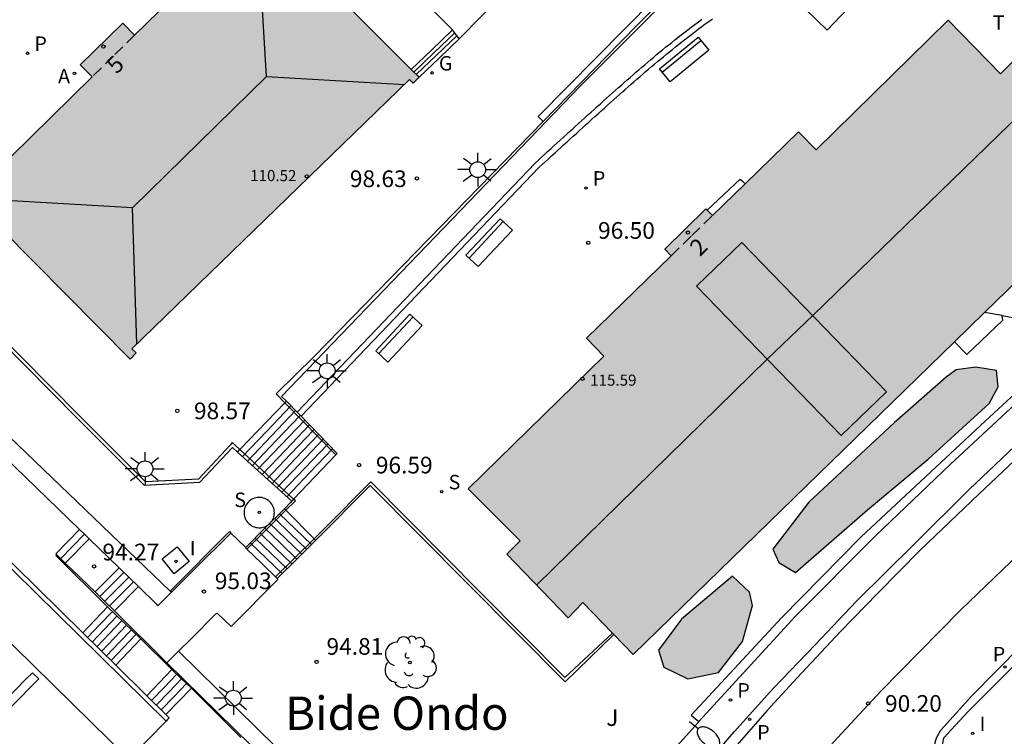
# Model space of a CAD drawing. Units: millimetres. Extents: x 586244 to 586595, y 4796039 to 4796291.
# Drawn here: x 586314 to 586359, y 4796205 to 4796237 of the extents above; entities that cross this region are included whole.
import ezdxf
from ezdxf.enums import TextEntityAlignment as Align

# ---------------------------------------------------------------- set-up
doc = ezdxf.new("R2010")
doc.units = ezdxf.units.MM
doc.linetypes.add('TRAZOS_NORMALES', pattern=[0.75, 0.5, -0.25])
for name, color, linetype in [('020204', 9, 'Continuous'), ('020308', 9, 'Continuous'), ('060106', 9, 'BARANDILLA'), ('060108', 9, 'Continuous'), ('060113', 4, 'Continuous'), ('060117', 9, 'Continuous'), ('060124', 9, 'Continuous'), ('060126', 9, 'Continuous'), ('060141', 9, 'Continuous'), ('060144', 9, 'Continuous'), ('060145', 9, 'Continuous'), ('070105', 6, 'Continuous'), ('080104', 9, 'TRAZOS_NORMALES'), ('080109', 9, 'Continuous'), ('080110', 9, 'Continuous'), ('080201', 9, 'Continuous'), ('080202', 9, 'Continuous'), ('080303', 9, 'Continuous'), ('080304', 9, 'Continuous'), ('080308', 9, 'Continuous'), ('090103', 9, 'Continuous'), ('090202', 1, 'Continuous'), ('100106', 63, 'Continuous'), ('100112', 9, 'Continuous'), ('100116', 71, 'Continuous'), ('100202', 3, 'Continuous'), ('100302', 7, 'Continuous'), ('200205', 4, 'Continuous'), ('200305', 4, 'Continuous'), ('210102', 4, 'Continuous'), ('210201', 9, 'Continuous'), ('210204', 9, 'Continuous'), ('210205', 4, 'Continuous'), ('210301', 9, 'Continuous'), ('210304', 9, 'Continuous'), ('210305', 4, 'Continuous'), ('230204', 9, 'Continuous'), ('230304', 9, 'Continuous'), ('240305', 1, 'Continuous'), ('250202', 9, 'Continuous'), ('250206', 9, 'Continuous'), ('260101', 9, 'Continuous'), ('270204', 9, 'Continuous'), ('270304', 9, 'Continuous'), ('990501', 21, 'Continuous'), ('990504', 63, 'Continuous')]:
    doc.layers.add(name, color=color, linetype=linetype)
doc.layers.add('080111', color=7, linetype='Continuous', lineweight=30)
doc.styles.add('ARIAL', font='ARIAL.TTF', dxfattribs={"height": 1})
doc.styles.add('ARIALI', font='ARIALI.TTF', dxfattribs={"height": 1})
doc.styles.add('ROMANS', font='romans__.ttf', dxfattribs={"height": 1})
doc.styles.get("Standard").update_dxf_attribs({"font": 'txt.shx'})
doc.linetypes.add('BARANDILLA', pattern='A,1,[201,DONOSTI.shx,S=0.1,R=0,X=0,Y=0],1', length=2)

# ---------------------------------------------------------------- blocks, each defined once
blk = doc.blocks.new('REIND')
blk.add_circle((0, 0), 0.055)
blk = doc.blocks.new('FAROLA')
for p, q in [((-0.63, 0.51), (-0.255, 0.245)), ((0, 0.355), (0, 0.755)), ((0.605, 0.49), (0.276, 0.223)), ((-0.355, 0), (-0.895, 0)), ((0.355, 0), (0.855, 0)), ((-0.65, -0.52), (-0.255, -0.24)), ((0, -0.355), (0, -0.755)), ((0.585, -0.52), (0.256, -0.246))]:
    blk.add_line(p, q)
blk.add_circle((0, 0), 0.355)
blk = doc.blocks.new('FAREDI')
blk.add_line((0, 0), (0.5, 0))
blk.add_lwpolyline([(0.5, 0, 0.159986), (0.538, -0.117, 0.106322), (0.675, -0.238, 0.071006), (0.858, -0.309, 0.057309), (1.099, -0.337, 0.057309), (1.339, -0.309, 0.071006), (1.522, -0.238, 0.106322), (1.659, -0.117, 0.159986), (1.697, 0, 0.159986), (1.659, 0.117, 0.106322), (1.522, 0.238, 0.071006), (1.339, 0.309, 0.057309), (1.099, 0.337, 0.057309), (0.858, 0.309, 0.071006), (0.675, 0.238, 0.106322), (0.538, 0.117, 0.159986)], format="xyb", close=True)
blk = doc.blocks.new('REGAS')
blk.add_circle((0, 0), 0.055)
blk = doc.blocks.new('PLUVI3')
blk.add_circle((0, 0), 0.055)
blk = doc.blocks.new('SANEA')
blk.add_circle((0, 0), 0.055)
blk = doc.blocks.new('PLUVI1')
blk.add_circle((0, 0), 0.055)
blk = doc.blocks.new('ABAS')
blk.add_circle((0, 0), 0.055)
blk = doc.blocks.new('ARBOL')
blk.add_circle((0, 0), 0.0587)
for centre, radius, start, end in [((-0.564, 0.381), 0.532, 92.28, 254.58), ((-0.28, 0.855), 0.3, 359.2878, 173.6078), ((0.097, 0.97), 0.21, 23.1565, 160.4665), ((0.438, 0.881), 0.24, 301.578, 139.328), ((0.656, 0.288), 0.443, 319.8556, 114.7656), ((-0.091, 0.321), 0.12, 119.14, 310.56), ((0.819, -0.249), 0.383, 235.5275, 62.0275), ((-0.556, -0.339), 0.555, 142.64, 266.54), ((-0.039, -0.384), 0.21, 189.64, 323.88), ((0.299, -0.624), 0.532, 224.67, 0.24), ((-0.301, -0.676), 0.45, 213.78, 295.32)]:
    blk.add_arc(centre, radius, start, end)
blk = doc.blocks.new('BANCO')
blk.add_line((1.125, 0.1875), (-1.125, 0.1875))
blk.add_lwpolyline([(1.125, 0.75), (1.125, 0), (-1.125, 0), (-1.125, 0.75)], close=True)
blk = doc.blocks.new('BloquePortal')
blk.add_circle((0, 0), 0.075)
at = {"flags": 5}
blk.add_attdef('INDICE', text='', height=0.75, dxfattribs=at).set_placement((0, 0), align=Align.MIDDLE_CENTER)
blk = doc.blocks.new('PUNTO')
blk.add_circle((0, 0), 0.075)
blk = doc.blocks.new('COTAPU')
blk.add_circle((0, 0), 0.075)

msp = doc.modelspace()

# ---------------------------------------------------------------- hatches: boundary and pattern name
at = {"layer": '990501'}
for points in [[(586328.559, 4796238.438), (586324.914, 4796242.09), (586322.164, 4796239.386), (586319.412, 4796236.682), (586318.877, 4796237.224), (586316.96, 4796235.346), (586317.499, 4796234.802), (586311.997, 4796229.394), (586319.213, 4796222.112), (586319.475, 4796222.388), (586319.291, 4796222.578), (586331.774, 4796234.693), (586331.937, 4796234.525), (586332.203, 4796234.786)], [(586361.668, 4796232.776), (586358.956, 4796235.553), (586358.341, 4796234.949), (586355.989, 4796237.357), (586350.048, 4796231.517), (586349.252, 4796232.327), (586345.389, 4796228.57), (586345.096, 4796228.871), (586343.239, 4796227.063), (586343.531, 4796226.763), (586339.718, 4796223.055), (586340.505, 4796222.25), (586334.402, 4796216.284), (586336.74, 4796213.932), (586336.14, 4796213.336), (586338.9, 4796210.476), (586339.561, 4796211.16), (586341.818, 4796208.822), (586363.366, 4796229.791), (586361.034, 4796232.174)]]:
    msp.add_hatch(color=256, dxfattribs=at).paths.add_polyline_path(points)
at = {"layer": '990504'}
for points in [[(586349.117, 4796212.519), (586352.349, 4796215.339), (586355.081, 4796217.611), (586357.829, 4796220.111), (586358.225, 4796220.859), (586358.161, 4796221.603), (586357.221, 4796221.743), (586356.341, 4796221.631), (586355.893, 4796221.299), (586353.557, 4796219.251), (586349.725, 4796215.683), (586348.101, 4796213.563), (586348.373, 4796212.963)], [(586346.281, 4796212.343), (586343.997, 4796210.411), (586342.965, 4796209.023), (586343.205, 4796208.251), (586344.285, 4796207.731), (586345.661, 4796208.011), (586346.737, 4796209.415), (586347.181, 4796211.023), (586347.053, 4796211.627)]]:
    msp.add_hatch(color=256, dxfattribs=at).paths.add_polyline_path(points)

# ---------------------------------------------------------------- linework, layer by layer
at = {"layer": '060106'}
for points in [[(586337.78, 4796232.798, 98.684), (586341.206, 4796236.315, 98.737), (586349.476, 4796244.748, 99.097)], [(586326.172, 4796220.149, 98.261), (586325.782, 4796220.547, 98.525), (586327.482, 4796222.227, 98.525), (586337.78, 4796232.798, 98.684)], [(586328.461, 4796217.808, 96.708), (586326.172, 4796220.149, 98.261)]]:
    msp.add_polyline3d(points, dxfattribs=at)
at = {"layer": '060108'}
for points in [[(586318.457, 4796173.472, 85.633), (586321.497, 4796177.073, 86.014), (586323.721, 4796179.649, 86.326), (586328.041, 4796184.512, 86.894), (586331.737, 4796188.76, 87.534), (586335.434, 4796192.846, 88.112), (586338.569, 4796196.412, 88.494), (586339.938, 4796197.926, 88.68), (586342.322, 4796200.838, 89.104), (586344.842, 4796203.589, 89.416), (586346.362, 4796205.349, 89.68), (586348.138, 4796207.309, 89.936), (586350.002, 4796209.253, 90.224), (586351.866, 4796211.221, 90.456), (586354.466, 4796213.805, 90.824), (586356.922, 4796216.245, 91.16), (586359.842, 4796219.021, 91.528)], [(586360.816, 4796203.608, 90.169), (586356.26, 4796204.228, 90.281), (586356.08, 4796204.272, 90.301), (586355.896, 4796204.352, 90.301), (586355.784, 4796204.508, 90.317), (586355.748, 4796204.696, 90.341), (586355.736, 4796204.84, 90.353), (586355.784, 4796205.084, 90.357), (586356.84, 4796206.212, 90.525), (586362, 4796211.404, 91.213)]]:
    msp.add_polyline3d(points, dxfattribs=at)
at = {"layer": '060113'}
for points in [[(586360.058, 4796218.589, 91.48), (586357.354, 4796216.037, 91.136), (586354.73, 4796213.517, 90.824), (586352.842, 4796211.597, 90.544), (586351.138, 4796209.861, 90.328), (586349.194, 4796207.781, 90.032), (586347.85, 4796206.309, 89.816), (586346.17, 4796204.389, 89.544), (586344.322, 4796202.293, 89.264), (586342.618, 4796200.406, 89.016), (586340.322, 4796197.766, 88.704), (586337.546, 4796194.67, 88.272), (586335.818, 4796192.734, 88.009), (586332.326, 4796188.649, 87.465), (586326.494, 4796181.993, 86.577), (586323.014, 4796178.066, 86.089), (586318.586, 4796173.075, 85.597)], [(586360.13, 4796203.362, 90.065), (586356.694, 4796203.818, 90.105), (586355.982, 4796203.956, 90.103), (586355.738, 4796204.076, 90.119), (586355.558, 4796204.232, 90.135), (586355.456, 4796204.416, 90.143), (586355.4, 4796204.648, 90.163), (586355.4, 4796204.876, 90.199), (586355.466, 4796205.11, 90.243), (586355.654, 4796205.418, 90.273), (586357.032, 4796206.958, 90.451), (586359.26, 4796209.214, 90.825)]]:
    msp.add_polyline3d(points, dxfattribs=at)
at = {"layer": '060117'}
for points in [[(586331.847, 4796235.143, 99.264), (586332.752, 4796236.012, 99.287), (586333.698, 4796236.919, 99.312)], [(586332.203, 4796234.786, 98.785), (586333.102, 4796235.65, 98.832), (586334.001, 4796236.513, 98.879)], [(586324.146, 4796218.048, 96.877), (586326.172, 4796220.149, 98.478)], [(586326.172, 4796220.149, 98.478), (586326.239, 4796220.218, 98.531)], [(586326.239, 4796220.218, 98.531), (586326.712, 4796219.728, 98.169)], [(586326.712, 4796219.728, 98.169), (586326.894, 4796219.538, 98.029)], [(586326.894, 4796219.538, 98.029), (586328.511, 4796217.86, 96.788), (586328.461, 4796217.808, 96.788)], [(586324.034, 4796217.932, 96.788), (586324.146, 4796218.048, 96.877)], [(586326.476, 4796215.721, 96.788), (586324.034, 4796217.932, 96.788)], [(586328.461, 4796217.808, 96.788), (586326.559, 4796215.809, 96.788)], [(586327.552, 4796213.966, 96.595), (586330.005, 4796216.433, 96.595), (586338.761, 4796207.59, 96.595), (586340.951, 4796209.72, 96.595)], [(586326.147, 4796215.377, 96.595), (586326.411, 4796215.645, 96.595), (586326.443, 4796215.683, 96.713), (586326.476, 4796215.721, 96.784)], [(586326.559, 4796215.809, 96.788), (586326.476, 4796215.721, 96.788)], [(586324.408, 4796213.642, 95.326), (586325.269, 4796214.501, 95.991), (586326.147, 4796215.377, 96.632)], [(586326.147, 4796215.377, 96.595), (586326.211, 4796215.313, 96.595)], [(586326.211, 4796215.313, 96.595), (586327.484, 4796214.035, 96.595)], [(586315.911, 4796213.315, 94.013), (586315.872, 4796213.353, 93.986), (586316.407, 4796213.902, 93.975), (586316.941, 4796214.451, 93.965)], [(586316.941, 4796214.451, 93.965), (586317.159, 4796214.237, 94.125), (586317.375, 4796214.023, 94.285)], [(586316.296, 4796212.935, 94.297), (586317.375, 4796214.023, 94.285)], [(586317.375, 4796214.023, 94.285), (586318.717, 4796212.727, 94.444)], [(586321.067, 4796211.624, 95.141), (586322.101, 4796212.657, 95.243), (586323.737, 4796214.289, 95.405)], [(586327.552, 4796213.966, 96.556), (586326.689, 4796213.105, 95.918), (586325.827, 4796212.243, 95.313)], [(586327.484, 4796214.035, 96.595), (586327.552, 4796213.966, 96.595)], [(586324.45, 4796213.568, 95.313), (586324.391, 4796213.625, 95.313), (586324.408, 4796213.642, 95.326)], [(586325.827, 4796212.243, 95.313), (586325.109, 4796212.934, 95.313), (586324.45, 4796213.568, 95.313)], [(586318.197, 4796210.969, 93.799), (586315.876, 4796213.28, 93.799), (586315.911, 4796213.315, 94.013)], [(586315.911, 4796213.315, 94.013), (586316.084, 4796213.144, 94.141), (586316.296, 4796212.935, 94.297)], [(586317.634, 4796211.637, 94.465), (586316.296, 4796212.935, 94.297)], [(586318.717, 4796212.727, 94.444), (586318.175, 4796212.181, 94.444), (586317.634, 4796211.637, 94.444)], [(586318.717, 4796212.727, 94.444), (586319.149, 4796212.305, 94.753), (586319.581, 4796211.884, 95.074)], [(586319.581, 4796211.884, 95.081), (586318.51, 4796210.788, 95.096)], [(586319.581, 4796211.884, 95.081), (586320.408, 4796211.08, 95.081)], [(586317.634, 4796211.637, 94.465), (586318.073, 4796211.214, 94.781), (586318.51, 4796210.788, 95.081)], [(586320.408, 4796211.08, 95.081), (586320.466, 4796211.024, 95.081), (586321.067, 4796211.624, 95.141)], [(586317.079, 4796209.804, 93.799), (586318.197, 4796210.969, 93.799)], [(586319.69, 4796209.523, 92.636), (586318.946, 4796210.249, 93.217), (586318.197, 4796210.969, 93.799)], [(586318.51, 4796210.788, 95.081), (586320.855, 4796208.447, 95.081)], [(586321.378, 4796208.968, 95.076), (586321.962, 4796209.549, 95.069), (586323.069, 4796210.652, 95.044)], [(586318.564, 4796208.341, 92.644), (586319.127, 4796208.932, 92.644), (586319.69, 4796209.523, 92.644)], [(586321.091, 4796208.149, 92.465), (586319.69, 4796209.523, 92.465)], [(586320.855, 4796208.447, 95.081), (586321.378, 4796208.968, 95.076)], [(586319.961, 4796206.966, 92.465), (586321.091, 4796208.149, 92.465)], [(586321.963, 4796207.306, 91.843), (586321.527, 4796207.727, 92.148), (586321.091, 4796208.149, 92.453)], [(586321.963, 4796207.306, 91.848), (586321.391, 4796206.713, 91.848), (586320.82, 4796206.12, 91.848)], [(586321.963, 4796207.306, 91.662), (586324.193, 4796205.098, 91.662)]]:
    msp.add_polyline3d(points, dxfattribs=at)
at = {"layer": '060124'}
for points in [[(586358.41, 4796224.074, 93.542), (586357.621, 4796224.201, 93.611)], [(586356.267, 4796222.883, 93.617), (586356.815, 4796222.318, 93.58), (586358.433, 4796223.866, 93.552), (586358.41, 4796224.074, 93.542)]]:
    msp.add_polyline3d(points, dxfattribs=at)
at = {"layer": '060126'}
msp.add_polyline3d([(586347.873, 4796239.156, 96.631), (586348.586, 4796238.826, 96.633), (586350.544, 4796236.911, 96.597), (586351.479, 4796237.886, 96.874)], dxfattribs=at)
at = {"layer": '060141'}
for points in [[(586331.967, 4796235.023, 99.175), (586332.883, 4796235.903, 99.187), (586333.8, 4796236.783, 99.199)], [(586332.075, 4796234.914, 98.945), (586332.983, 4796235.786, 98.969), (586333.892, 4796236.659, 98.992)], [(586326.437, 4796220.013, 98.372), (586325.349, 4796218.869, 98.372), (586324.261, 4796217.725, 98.372)], [(586326.644, 4796219.797, 98.214), (586325.563, 4796218.661, 98.214), (586324.482, 4796217.525, 98.214)], [(586326.852, 4796219.582, 98.055), (586325.778, 4796218.453, 98.055), (586324.704, 4796217.324, 98.055)], [(586327.059, 4796219.367, 97.897), (586325.992, 4796218.246, 97.897), (586324.925, 4796217.124, 97.897)], [(586327.267, 4796219.152, 97.739), (586326.207, 4796218.038, 97.739), (586325.147, 4796216.924, 97.739)], [(586327.474, 4796218.936, 97.58), (586326.421, 4796217.83, 97.58), (586325.368, 4796216.723, 97.58)], [(586327.681, 4796218.721, 97.422), (586326.635, 4796217.622, 97.422), (586325.59, 4796216.523, 97.422)], [(586327.889, 4796218.506, 97.263), (586326.85, 4796217.414, 97.263), (586325.811, 4796216.322, 97.263)], [(586328.096, 4796218.291, 97.105), (586327.065, 4796217.206, 97.105), (586326.033, 4796216.122, 97.105)], [(586328.304, 4796218.075, 96.947), (586327.279, 4796216.998, 96.947), (586326.254, 4796215.921, 96.947)], [(586325.708, 4796214.939, 96.274), (586326.425, 4796214.248, 96.274), (586327.143, 4796213.558, 96.274)], [(586325.928, 4796215.158, 96.435), (586326.645, 4796214.468, 96.435), (586327.363, 4796213.777, 96.435)], [(586325.269, 4796214.502, 95.954), (586325.987, 4796213.811, 95.954), (586326.705, 4796213.12, 95.954)], [(586325.489, 4796214.72, 96.114), (586326.207, 4796214.029, 96.114), (586326.924, 4796213.338, 96.114)], [(586316.091, 4796213.138, 94.146), (586316.625, 4796213.687, 94.135), (586317.16, 4796214.236, 94.125)], [(586324.83, 4796214.063, 95.633), (586325.548, 4796213.373, 95.633), (586326.266, 4796212.682, 95.633)], [(586325.05, 4796214.282, 95.794), (586325.767, 4796213.591, 95.794), (586326.485, 4796212.901, 95.794)], [(586324.611, 4796213.844, 95.473), (586325.329, 4796213.153, 95.473), (586326.046, 4796212.462, 95.473)], [(586318.933, 4796212.516, 94.603), (586318.392, 4796211.972, 94.603), (586317.851, 4796211.428, 94.603)], [(586319.149, 4796212.306, 94.762), (586318.609, 4796211.762, 94.762), (586318.069, 4796211.218, 94.762)], [(586319.365, 4796212.095, 94.922), (586318.825, 4796211.552, 94.922), (586318.286, 4796211.009, 94.922)], [(586317.294, 4796209.592, 93.634), (586317.853, 4796210.178, 93.634), (586318.411, 4796210.764, 93.634)], [(586317.506, 4796209.383, 93.469), (586318.065, 4796209.971, 93.469), (586318.625, 4796210.558, 93.469)], [(586317.718, 4796209.175, 93.304), (586318.279, 4796209.763, 93.304), (586318.839, 4796210.352, 93.304)], [(586317.929, 4796208.967, 93.139), (586318.491, 4796209.557, 93.139), (586319.053, 4796210.146, 93.139)], [(586318.141, 4796208.758, 92.974), (586318.703, 4796209.348, 92.974), (586319.265, 4796209.938, 92.974)], [(586318.353, 4796208.549, 92.809), (586318.917, 4796209.141, 92.809), (586319.48, 4796209.733, 92.809)], [(586321.308, 4796207.937, 92.311), (586320.74, 4796207.347, 92.311), (586320.172, 4796206.758, 92.311)], [(586321.526, 4796207.727, 92.157), (586320.957, 4796207.136, 92.157), (586320.388, 4796206.545, 92.157)], [(586321.745, 4796207.516, 92.002), (586321.175, 4796206.924, 92.002), (586320.604, 4796206.332, 92.002)]]:
    msp.add_polyline3d(points, dxfattribs=at)
at = {"layer": '060144'}
for points in [[(586324.146, 4796218.048, 98.242), (586323.802, 4796218.367, 98.473), (586323.701, 4796218.235, 98.473), (586322.282, 4796216.718, 98.369), (586319.905, 4796216.597, 98.429), (586316.933, 4796219.554, 98.757), (586307.725, 4796228.872, 99.656), (586308.171, 4796229.419, 99.737), (586308.223, 4796234.403, 100.113)], [(586358.41, 4796224.074, 93.465), (586360.891, 4796223.609, 92.478)], [(586326.559, 4796215.809, 96.618), (586324.146, 4796218.048, 98.242)], [(586327.484, 4796214.035, 96.313), (586327.914, 4796214.459, 96.565), (586330.026, 4796216.587, 96.565), (586334.986, 4796211.583, 96.437), (586338.753, 4796207.787, 96.369), (586340.888, 4796209.786, 96.369)], [(586326.211, 4796215.313, 96.303), (586326.638, 4796215.735, 96.565), (586326.559, 4796215.809, 96.618)], [(586324.45, 4796213.568, 95.221), (586326.211, 4796215.313, 96.303)], [(586325.762, 4796212.336, 95.305), (586327.484, 4796214.035, 96.313)]]:
    msp.add_polyline3d(points, dxfattribs=at)
at = {"layer": '060145'}
msp.add_polyline3d([(586337.869, 4796198.14, 88.761), (586341.312, 4796201.963, 89.233), (586344.754, 4796205.785, 89.705)], dxfattribs=at)
at = {"layer": '070105'}
for points in [[(586349.476, 4796244.748, 98.999), (586349.556, 4796244.66, 98.917), (586348.861, 4796243.973, 98.776), (586346.419, 4796241.508, 98.72), (586344.019, 4796238.996, 98.512), (586339.459, 4796234.405, 97.992), (586326.019, 4796220.435, 98.531), (586326.239, 4796220.218, 98.531)], [(586349.261, 4796244.888, 99.185), (586337.559, 4796233.016, 98.597), (586337.669, 4796232.907, 98.597), (586337.78, 4796232.798, 98.597)], [(586321.007, 4796211.681, 96.158), (586313.002, 4796219.344, 98.109), (586311.858, 4796218.208, 98.133), (586299.155, 4796230.84, 99.005), (586291.867, 4796237.888, 99.101), (586289.185, 4796235.102, 99.101), (586288.069, 4796233.953, 91.803), (586283.015, 4796228.789, 94.171), (586280.224, 4796225.949, 94.345)], [(586326.712, 4796219.728, 96.645), (586337.41, 4796230.924, 96.61), (586337.562, 4796231.064, 96.611), (586337.701, 4796231.191, 96.612), (586337.84, 4796231.318, 96.613), (586337.979, 4796231.445, 96.614), (586338.118, 4796231.572, 96.615), (586338.257, 4796231.699, 96.616), (586338.396, 4796231.826, 96.617), (586338.535, 4796231.953, 96.618), (586338.675, 4796232.079, 96.619), (586338.814, 4796232.206, 96.62), (586338.953, 4796232.333, 96.62), (586339.093, 4796232.46, 96.621), (586339.232, 4796232.587, 96.621), (586339.372, 4796232.713, 96.622), (586339.511, 4796232.84, 96.622), (586339.651, 4796232.966, 96.623), (586339.791, 4796233.093, 96.623), (586339.931, 4796233.219, 96.623), (586340.071, 4796233.345, 96.623), (586340.211, 4796233.471, 96.623), (586340.352, 4796233.597, 96.623), (586340.492, 4796233.723, 96.622), (586340.762, 4796233.965, 96.621), (586341.033, 4796234.206, 96.62), (586341.163, 4796234.322, 96.619), (586341.293, 4796234.438, 96.618), (586341.424, 4796234.553, 96.617), (586341.555, 4796234.668, 96.616), (586341.686, 4796234.783, 96.615), (586341.817, 4796234.898, 96.613), (586341.949, 4796235.013, 96.612), (586342.08, 4796235.127, 96.611), (586342.213, 4796235.241, 96.61), (586342.345, 4796235.354, 96.609), (586342.478, 4796235.468, 96.608), (586342.611, 4796235.58, 96.607), (586342.745, 4796235.693, 96.606), (586342.879, 4796235.805, 96.606), (586343.013, 4796235.916, 96.605), (586343.148, 4796236.028, 96.605), (586343.283, 4796236.138, 96.605), (586343.419, 4796236.247, 96.605), (586343.555, 4796236.357, 96.605), (586343.692, 4796236.465, 96.606), (586343.984, 4796236.696, 96.608), (586344.279, 4796236.923, 96.611), (586344.436, 4796237.043, 96.613), (586344.593, 4796237.162, 96.615), (586344.752, 4796237.281, 96.618), (586344.91, 4796237.398, 96.621)], [(586326.894, 4796219.538, 96.645), (586337.6, 4796230.743, 96.61), (586337.739, 4796230.87, 96.611), (586337.878, 4796230.997, 96.612), (586338.017, 4796231.124, 96.613), (586338.156, 4796231.251, 96.614), (586338.295, 4796231.378, 96.615), (586338.434, 4796231.505, 96.616), (586338.573, 4796231.632, 96.617), (586338.712, 4796231.759, 96.618), (586338.851, 4796231.886, 96.619), (586338.99, 4796232.012, 96.62), (586339.13, 4796232.139, 96.62), (586339.269, 4796232.266, 96.621), (586339.408, 4796232.392, 96.621), (586339.548, 4796232.519, 96.622), (586339.687, 4796232.645, 96.622), (586339.827, 4796232.772, 96.623), (586339.967, 4796232.898, 96.623), (586340.107, 4796233.024, 96.623), (586340.247, 4796233.15, 96.623), (586340.387, 4796233.276, 96.623), (586340.527, 4796233.402, 96.623), (586340.667, 4796233.528, 96.622), (586340.937, 4796233.769, 96.621), (586341.207, 4796234.01, 96.62), (586341.337, 4796234.126, 96.619), (586341.467, 4796234.241, 96.618), (586341.598, 4796234.356, 96.617), (586341.728, 4796234.471, 96.616), (586341.859, 4796234.586, 96.615), (586341.99, 4796234.7, 96.613), (586342.121, 4796234.815, 96.612), (586342.252, 4796234.928, 96.611), (586342.384, 4796235.042, 96.61), (586342.515, 4796235.155, 96.609), (586342.648, 4796235.268, 96.608), (586342.78, 4796235.38, 96.607), (586342.913, 4796235.492, 96.606), (586343.046, 4796235.603, 96.606), (586343.18, 4796235.714, 96.605), (586343.314, 4796235.825, 96.605), (586343.449, 4796235.935, 96.605), (586343.584, 4796236.043, 96.605), (586343.719, 4796236.152, 96.605), (586343.855, 4796236.26, 96.606), (586344.145, 4796236.489, 96.608), (586344.438, 4796236.715, 96.611), (586344.594, 4796236.834, 96.613), (586344.751, 4796236.952, 96.615), (586344.908, 4796237.07, 96.618), (586345.066, 4796237.187, 96.621), (586345.225, 4796237.303, 96.624), (586345.383, 4796237.419, 96.627)], [(586280.224, 4796225.949, 94.345), (586280.653, 4796225.54, 94.323), (586283.438, 4796228.374, 94.171), (586288.493, 4796233.539, 91.803), (586289.61, 4796234.689, 91.758), (586291.859, 4796236.952, 99.013), (586304.051, 4796225, 98.989), (586312.022, 4796217.204, 98.101), (586313.034, 4796218.208, 98.101), (586316.941, 4796214.451, 97.229)], [(586307.567, 4796228.819, 99.657), (586316.826, 4796219.448, 98.753), (586319.846, 4796216.444, 98.421), (586322.35, 4796216.572, 98.357), (586323.811, 4796218.133, 98.433), (586324.034, 4796217.932, 96.788)], [(586320.826, 4796205.824, 94.781), (586310.074, 4796216.412, 94.793), (586298.18, 4796228.155, 94.72)], [(586360.891, 4796223.609, 92.559), (586359.985, 4796221.475, 92.557), (586357.645, 4796219.323, 92.345), (586352.069, 4796214.123, 91.597), (586348.485, 4796210.475, 91.101), (586344.437, 4796206.091, 90.473), (586344.604, 4796205.948, 90.497), (586344.772, 4796205.805, 90.497)], [(586344.772, 4796205.805, 89.694), (586349.113, 4796210.551, 90.273), (586352.721, 4796214.167, 90.737), (586356.077, 4796217.375, 91.165), (586360.265, 4796221.271, 91.857), (586361.141, 4796223.258, 92.141)], [(586310.915, 4796215.874, 94.789), (586317.079, 4796209.804, 94.782)], [(586321.067, 4796211.624, 96.143), (586321.007, 4796211.681, 96.158)], [(586317.079, 4796209.804, 94.782), (586318.564, 4796208.341, 94.78)], [(586321.378, 4796208.968, 94.658), (586326.65, 4796203.8, 94.125), (586334.656, 4796195.922, 91.982)], [(586318.564, 4796208.341, 94.78), (586319.961, 4796206.966, 94.778)], [(586320.855, 4796208.447, 95.094), (586326.162, 4796203.244, 94.021), (586334.161, 4796195.364, 89.737)], [(586319.961, 4796206.966, 94.778), (586320.82, 4796206.12, 94.777)], [(586320.82, 4796206.12, 94.777), (586320.958, 4796205.984, 94.777), (586320.892, 4796205.904, 94.779), (586320.826, 4796205.824, 94.781)], [(586344.754, 4796205.785, 89.691), (586344.772, 4796205.805, 89.694)]]:
    msp.add_polyline3d(points, dxfattribs=at)
at = {"layer": '080104'}
for points in [[(586319.412, 4796236.682, 100.162), (586318.456, 4796235.742, 100.12), (586317.499, 4796234.802, 100.078)], [(586343.531, 4796226.763, 96.638), (586344.46, 4796227.666, 96.637), (586345.389, 4796228.57, 96.637)]]:
    msp.add_polyline3d(points, dxfattribs=at)
at = {"layer": '080109'}
for points in [[(586319.314, 4796228.919, 112.601), (586325.346, 4796234.819, 112.581), (586324.913, 4796242.089, 111.695)], [(586325.346, 4796234.819, 112.541), (586328.441, 4796234.641, 112.139), (586331.537, 4796234.463, 111.737)], [(586349.921, 4796224.091, 119.077), (586360.292, 4796234.185, 117.217)], [(586319.519, 4796222.799, 111.84), (586319.314, 4796228.919, 112.633), (586312.058, 4796229.332, 111.716)], [(586347.845, 4796222.115, 118.953), (586348.883, 4796223.103, 119.015), (586349.921, 4796224.091, 119.077)], [(586347.845, 4796222.115, 117.233), (586342.664, 4796217.03, 117.23), (586337.482, 4796211.944, 117.227)]]:
    msp.add_polyline3d(points, dxfattribs=at)
at = {"layer": '080110'}
msp.add_polyline3d([(586351.175, 4796218.681, 117.905), (586353.205, 4796220.647, 117.905), (586346.704, 4796227.361, 117.881), (586344.674, 4796225.395, 117.881), (586351.175, 4796218.681, 117.905)], dxfattribs=at)
at = {"layer": '080111'}
for points in [[(586324.914, 4796242.09, 100.402), (586322.164, 4796239.386, 100.282), (586319.412, 4796236.682, 100.162)], [(586331.847, 4796235.143, 98.864), (586328.559, 4796238.438, 99.593), (586324.914, 4796242.09, 100.402)], [(586319.412, 4796236.682, 100.162), (586318.877, 4796237.224, 100.204), (586316.96, 4796235.346, 100.173), (586317.499, 4796234.802, 100.078)], [(586359.843, 4796234.645, 96.247), (586358.956, 4796235.553, 96.594), (586358.341, 4796234.949, 96.6), (586355.989, 4796237.357, 96.601), (586350.048, 4796231.517, 96.662), (586349.252, 4796232.327, 96.637), (586346.851, 4796229.992, 96.637)], [(586317.499, 4796234.802, 100.078), (586311.997, 4796229.394, 99.838), (586319.213, 4796222.112, 98.875), (586319.475, 4796222.388, 98.841), (586319.291, 4796222.578, 98.84), (586331.774, 4796234.693, 98.788), (586331.937, 4796234.525, 98.773), (586332.203, 4796234.786, 98.785)], [(586332.203, 4796234.786, 98.785), (586331.847, 4796235.143, 98.864)], [(586346.851, 4796229.992, 96.637), (586345.389, 4796228.57, 96.637)], [(586357.621, 4796224.201, 93.202), (586363.205, 4796229.634, 93.503)], [(586345.154, 4796228.81, 96.63), (586345.096, 4796228.871, 96.628), (586343.239, 4796227.063, 96.654), (586343.531, 4796226.763, 96.638)], [(586345.389, 4796228.57, 96.637), (586345.154, 4796228.81, 96.63)], [(586343.531, 4796226.763, 96.638), (586339.718, 4796223.055, 96.638), (586340.505, 4796222.25, 96.669), (586334.402, 4796216.284, 96.617), (586336.74, 4796213.932, 96.569), (586336.14, 4796213.336, 96.538), (586338.9, 4796210.476, 96.506), (586339.561, 4796211.16, 92.375), (586340.888, 4796209.786, 92.36)], [(586356.267, 4796222.883, 93.129), (586357.621, 4796224.201, 93.202)], [(586340.951, 4796209.72, 92.359), (586341.818, 4796208.822, 92.349), (586356.267, 4796222.883, 93.129)], [(586340.888, 4796209.786, 92.36), (586340.951, 4796209.72, 92.359)]]:
    msp.add_polyline3d(points, dxfattribs=at)
at = {"layer": '090103'}
msp.add_polyline3d([(586345.154, 4796228.81, 96.629), (586345.897, 4796229.511, 96.629), (586346.639, 4796230.211, 96.63), (586346.745, 4796230.102, 96.633), (586346.851, 4796229.992, 96.637)], dxfattribs=at)
at = {"layer": '100106', "flags": 128}
for points in [[(586349.117, 4796212.519), (586352.349, 4796215.339), (586355.081, 4796217.611), (586357.829, 4796220.111), (586358.225, 4796220.859), (586358.161, 4796221.603), (586357.221, 4796221.743), (586356.341, 4796221.631), (586355.893, 4796221.299), (586353.557, 4796219.251), (586349.725, 4796215.683), (586348.101, 4796213.563), (586348.373, 4796212.963)], [(586346.281, 4796212.343), (586343.997, 4796210.411), (586342.965, 4796209.023), (586343.205, 4796208.251), (586344.285, 4796207.731), (586345.661, 4796208.011), (586346.737, 4796209.415), (586347.181, 4796211.023), (586347.053, 4796211.627)]]:
    msp.add_lwpolyline(points, close=True, dxfattribs=at)
at = {"layer": '100112'}
for points in [[(586325.694, 4796215.209, 96.152), (586325.691, 4796215.276, 96.152), (586325.681, 4796215.344, 96.152), (586325.664, 4796215.409, 96.152), (586325.641, 4796215.473, 96.152), (586325.611, 4796215.534, 96.152), (586325.576, 4796215.592, 96.152), (586325.535, 4796215.647, 96.152), (586325.489, 4796215.696, 96.152), (586325.438, 4796215.741, 96.152), (586325.383, 4796215.781, 96.152), (586325.324, 4796215.815, 96.152), (586325.262, 4796215.843, 96.152), (586325.198, 4796215.864, 96.152), (586325.131, 4796215.88, 96.152), (586325.064, 4796215.888, 96.152), (586324.996, 4796215.89, 96.152), (586324.928, 4796215.885, 96.152), (586324.861, 4796215.873, 96.152), (586324.796, 4796215.854, 96.152), (586324.733, 4796215.83, 96.152), (586324.672, 4796215.799, 96.152), (586324.615, 4796215.762, 96.152), (586324.562, 4796215.719, 96.152), (586324.513, 4796215.672, 96.152), (586324.47, 4796215.62, 96.152), (586324.432, 4796215.564, 96.152), (586324.399, 4796215.504, 96.152), (586324.373, 4796215.442, 96.152), (586324.353, 4796215.377, 96.152), (586324.339, 4796215.31, 96.152), (586324.332, 4796215.244, 96.152), (586324.332, 4796215.176, 96.152), (586324.339, 4796215.108, 96.152), (586324.353, 4796215.041, 96.152), (586324.373, 4796214.977, 96.152), (586324.399, 4796214.914, 96.152), (586324.432, 4796214.854, 96.152), (586324.47, 4796214.798, 96.152), (586324.513, 4796214.746, 96.152), (586324.562, 4796214.699, 96.152), (586324.615, 4796214.656, 96.152), (586324.672, 4796214.619, 96.152), (586324.733, 4796214.588, 96.152), (586324.796, 4796214.564, 96.152), (586324.861, 4796214.545, 96.152), (586324.928, 4796214.533, 96.152), (586324.996, 4796214.528, 96.152), (586325.064, 4796214.53, 96.152), (586325.131, 4796214.539, 96.152), (586325.198, 4796214.554, 96.152), (586325.262, 4796214.574, 96.152), (586325.324, 4796214.602, 96.152), (586325.383, 4796214.636, 96.152), (586325.438, 4796214.676, 96.152), (586325.489, 4796214.721, 96.152), (586325.535, 4796214.771, 96.152), (586325.576, 4796214.825, 96.152), (586325.611, 4796214.883, 96.152), (586325.641, 4796214.944, 96.152), (586325.664, 4796215.008, 96.152), (586325.681, 4796215.074, 96.152), (586325.691, 4796215.141, 96.152)], [(586321.191, 4796212.461, 95.447), (586320.651, 4796213.128, 95.456), (586321.318, 4796213.668, 95.456), (586321.858, 4796213.001, 95.447)]]:
    msp.add_polyline3d(points, close=True, dxfattribs=at)
at = {"layer": '100116'}
for points in [[(586333.698, 4796236.919, 99.279), (586333.649, 4796236.985, 99.343), (586329.793, 4796240.857, 99.863), (586326.586, 4796244.032, 100.203)], [(586339.169, 4796243.776, 99.367), (586339.113, 4796241.712, 99.167), (586334.001, 4796236.513, 98.879)], [(586334.001, 4796236.513, 98.879), (586333.698, 4796236.919, 99.279)], [(586304.585, 4796218.415, 92.132), (586319.148, 4796204.119, 91.862), (586320.826, 4796205.824, 94.781)], [(586321.007, 4796211.681, 95.272), (586323.671, 4796214.353, 95.408), (586323.737, 4796214.289, 95.406)], [(586323.737, 4796214.289, 95.406), (586324.408, 4796213.642, 95.379)], [(586323.069, 4796210.652, 95.044), (586323.13, 4796210.69, 95.216), (586323.748, 4796210.083, 95.199), (586325.851, 4796212.203, 95.3), (586325.839, 4796212.223, 95.29), (586325.827, 4796212.243, 95.28)]]:
    msp.add_polyline3d(points, dxfattribs=at)
at = {"layer": '210102'}
msp.add_polyline3d([(586314.822, 4796208.007, 91.85), (586314.543, 4796207.725, 91.839), (586312.313, 4796205.472, 91.806), (586312.595, 4796205.193, 91.806), (586315.103, 4796207.727, 91.839)], close=True, dxfattribs=at)
at = {"layer": '260101'}
msp.add_polyline3d([(586343.604, 4796196.79, 88.864), (586344.802, 4796198.054, 89.072), (586347.994, 4796201.701, 89.319), (586349.674, 4796203.621, 89.591), (586351.018, 4796205.093, 89.807), (586352.962, 4796207.173, 90.103), (586354.666, 4796208.909, 90.319), (586356.554, 4796210.829, 90.599), (586359.178, 4796213.349, 90.911), (586361.882, 4796215.901, 91.255), (586366.874, 4796220.588, 92.031), (586372.034, 4796225.38, 92.799), (586376.322, 4796229.42, 93.375), (586380.09, 4796232.964, 93.935), (586385.353, 4796238.063, 94.655)], dxfattribs=at)

# ---------------------------------------------------------------- block references
at = {"layer": '020204', "rotation": 359.9987685839998}
for p in [(586332.105, 4796230.241, 98.626), (586339.801, 4796227.345, 96.498), (586321.329, 4796219.785, 98.57), (586329.505, 4796217.345, 96.594), (586317.593, 4796212.786, 94.266), (586322.529, 4796211.658, 95.034), (586327.593, 4796208.49, 94.81), (586352.393, 4796206.624, 90.199)]:
    msp.add_blockref('COTAPU', p, dxfattribs=at)
at = {"layer": '080201', "rotation": 359.9987685839998}
for p in [(586327.15, 4796230.331, 110.524), (586339.538, 4796221.227, 115.588)]:
    msp.add_blockref('PUNTO', p, dxfattribs=at)
at = {"layer": '080202', "rotation": 359.9987685839998}
for p in [(586318.011, 4796236.169), (586344.282, 4796227.804)]:
    msp.add_blockref('BloquePortal', p, dxfattribs=at)
at = {"layer": '090202'}
for p, rotation in [((586343.875, 4796235.876), 219.4942685885308), ((586335.075, 4796227.605), 226.9158685892331), ((586331.019, 4796223.309), 226.9158685892331)]:
    msp.add_blockref('BANCO', p, dxfattribs=dict(at, rotation=rotation))
at = {"layer": '100202', "rotation": 359.9987685839998}
msp.add_blockref('ARBOL', (586331.781, 4796208.468, 95.359), dxfattribs=at)
at = {"layer": '200205', "rotation": 359.9987685839998}
msp.add_blockref('ABAS', (586316.71, 4796234.966, 100.171), dxfattribs=at)
at = {"layer": '210201', "rotation": 359.9987685839998}
msp.add_blockref('PLUVI1', (586346.199, 4796206.782, 89.84), dxfattribs=at)
at = {"layer": '210204', "rotation": 359.9987685839998}
for p in [(586333.218, 4796216.148, 96.601), (586325.015, 4796215.215, 96.139)]:
    msp.add_blockref('SANEA', p, dxfattribs=at)
at = {"layer": '210205', "rotation": 359.9987685839998}
for p in [(586314.6, 4796235.87, 100.08), (586339.703, 4796229.809, 96.502), (586358.538, 4796208.26, 90.628), (586347.059, 4796205.911, 89.694)]:
    msp.add_blockref('PLUVI3', p, dxfattribs=at)
at = {"layer": '230204', "rotation": 359.9987685839998}
msp.add_blockref('REGAS', (586332.784, 4796234.985, 98.786), dxfattribs=at)
at = {"layer": '250202', "rotation": 320.3184685489986}
msp.add_blockref('FAREDI', (586344.362, 4796205.809, 89.708), dxfattribs=at)
at = {"layer": '250206', "rotation": 359.9987685839998}
for p in [(586334.833, 4796230.634, 98.626), (586328.065, 4796221.585, 96.848), (586319.879, 4796217.175, 98.572), (586323.85, 4796206.864, 93.896)]:
    msp.add_blockref('FAROLA', p, dxfattribs=at)
at = {"layer": '270204', "rotation": 359.9987685839998}
for p in [(586321.271, 4796213.01, 95.517), (586357.087, 4796205.277, 90.397)]:
    msp.add_blockref('REIND', p, dxfattribs=at)

# ---------------------------------------------------------------- texts
at = {"layer": '020308', "style": 'ARIAL'}
for s, p in [('98.63', (586329.087, 4796229.849, 98.623)), ('96.50', (586340.244, 4796227.524, 96.495)), ('98.57', (586322.079, 4796219.41, 98.567)), ('96.59', (586330.255, 4796216.97, 96.591)), ('94.27', (586317.966, 4796213.06, 94.263)), ('95.03', (586323.017, 4796211.764, 95.031)), ('94.81', (586328.037, 4796208.814, 94.807)), ('90.20', (586353.143, 4796206.249, 90.196))]:
    msp.add_text(s, height=0.75, rotation=359.9988, dxfattribs=at).set_placement(p)
at = {"layer": '080303', "style": 'ARIAL'}
for s, p in [('110.52', (586324.605, 4796230.116, 110.521)), ('115.59', (586339.889, 4796220.915, 115.585))]:
    msp.add_text(s, height=0.5, rotation=359.9988, dxfattribs=at).set_placement(p)
at = {"layer": '080304', "style": 'ARIALI'}
msp.add_text('Bide Ondo', height=1.5, rotation=359.9988, dxfattribs=at).set_placement((586326.18, 4796205.435))
at = {"layer": '080308', "style": 'ARIALI'}
for s, p in [('5', (586318.603, 4796234.899)), ('2', (586344.825, 4796226.698))]:
    msp.add_text(s, height=0.75, rotation=44.9988, dxfattribs=at).set_placement(p)
at = {"layer": '100302', "style": 'ARIAL'}
msp.add_text('J', height=0.75, rotation=359.9988, dxfattribs=at).set_placement((586340.614, 4796205.612))
at = {"layer": '200305', "style": 'ROMANS'}
msp.add_text('A', height=0.65, rotation=359.9988, dxfattribs=at).set_placement((586315.97, 4796234.511, 100.168))
at = {"layer": '210301', "style": 'ROMANS'}
msp.add_text('P', height=0.65, rotation=359.9988, dxfattribs=at).set_placement((586346.505, 4796206.888, 89.837))
at = {"layer": '210304', "style": 'ROMANS'}
for p in [(586333.524, 4796216.254, 96.598), (586323.892, 4796215.458, 96.136)]:
    msp.add_text('S', height=0.65, rotation=359.9988, dxfattribs=at).set_placement(p)
at = {"layer": '210305', "style": 'ROMANS'}
for p in [(586314.906, 4796235.976, 100.077), (586340.009, 4796229.915, 96.499), (586357.985, 4796208.52, 90.625), (586347.396, 4796205.002, 89.691)]:
    msp.add_text('P', height=0.65, rotation=359.9988, dxfattribs=at).set_placement(p)
at = {"layer": '230304', "style": 'ROMANS'}
msp.add_text('G', height=0.65, rotation=359.9988, dxfattribs=at).set_placement((586333.09, 4796235.091, 98.783))
at = {"layer": '240305', "style": 'ROMANS'}
msp.add_text('T', height=0.65, rotation=359.9988, dxfattribs=at).set_placement((586357.99, 4796236.925, 96.548))
at = {"layer": '270304', "style": 'ROMANS'}
for p in [(586321.893, 4796213.281, 95.514), (586357.393, 4796205.383, 90.394)]:
    msp.add_text('I', height=0.65, rotation=359.9988, dxfattribs=at).set_placement(p)

doc.saveas('drawing.dxf')
